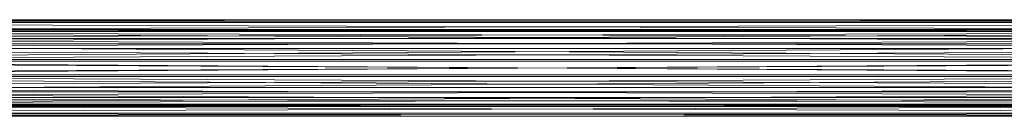
# Model space of a CAD drawing. Units: millimetres. Extents: x 239208 to 244108, y -5329 to -2229.
# Drawn here: x 241045 to 241352, y -3794 to -3764 of the extents above; entities that cross this region are included whole.
import ezdxf

# ---------------------------------------------------------------- set-up
doc = ezdxf.new("R2010")
doc.units = ezdxf.units.MM
doc.layers.add('PDF _Геометрия', color=252, linetype='Continuous')

msp = doc.modelspace()

# ---------------------------------------------------------------- linework, layer by layer
at = {"layer": 'PDF _Геометрия', "color": 252, "lineweight": 13}
for points in [[(240811.88, -3763.76), (241603.81, -3764.65), (240811.88, -3763.76)], [(240811.88, -3764.65), (241603.81, -3764.65), (240811.88, -3764.65), (241603.81, -3763.76), (240811.88, -3764.65)], [(240811.88, -3763.76), (241603.81, -3763.76), (241603.81, -3766.8), (241603.81, -3767.44), (241603.81, -3763.76), (241603.81, -3767.44), (241603.81, -3764.65), (241603.81, -3767.44), (241603.81, -3764.65), (241603.81, -3763.76)], [(240811.88, -3764.65), (241603.81, -3767.31), (240811.88, -3764.65)], [(240811.88, -3767.31), (241603.81, -3764.65), (240811.88, -3767.31)], [(240811.88, -3766.8), (241603.81, -3766.8), (241603.81, -3767.44), (241603.81, -3764.65), (241603.81, -3769.59), (241603.81, -3764.65), (241603.81, -3767.31), (241603.81, -3769.59), (240811.88, -3769.59)], [(240811.88, -3766.8), (241603.81, -3767.44), (240811.88, -3766.8)], [(240811.88, -3767.44), (241603.81, -3767.44), (240811.88, -3767.44), (241603.81, -3766.8), (240811.88, -3767.44)], [(240811.88, -3771.24), (241603.81, -3767.31), (240811.88, -3771.24)], [(240811.88, -3767.31), (241603.81, -3767.31), (240811.88, -3767.31)], [(240811.88, -3767.31), (241603.81, -3771.24), (240811.88, -3767.31)], [(240811.88, -3767.44), (241603.81, -3769.59), (240811.88, -3767.44)], [(240811.88, -3769.59), (241603.81, -3767.44), (240811.88, -3769.59), (241603.81, -3772.76), (240811.88, -3769.59)], [(241603.81, -3769.59), (240811.88, -3769.59)], [(240811.88, -3772.76), (241603.81, -3769.59), (240811.88, -3772.76), (241603.81, -3776.69), (240811.88, -3772.76)], [(240811.88, -3771.24), (241603.81, -3776.18), (240811.88, -3771.24)], [(240811.88, -3776.18), (241603.81, -3781.38), (240811.88, -3776.18), (241603.81, -3771.24), (240811.88, -3776.18)], [(240811.88, -3771.24), (241603.81, -3771.24), (240811.88, -3771.24)], [(240811.88, -3772.76), (241603.81, -3772.76), (240811.88, -3772.76)], [(240811.88, -3776.69), (241603.81, -3772.76), (240811.88, -3776.69)], [(240811.88, -3776.18), (241603.81, -3776.18), (240811.88, -3776.18)], [(240811.88, -3781.38), (241603.81, -3776.18), (240811.88, -3781.38), (241603.81, -3786.2), (240811.88, -3781.38)], [(240811.88, -3780.87), (241603.81, -3776.69), (240811.88, -3780.87)], [(240811.88, -3776.69), (241603.81, -3776.69)], [(240811.88, -3776.69), (241603.81, -3776.69)], [(240811.88, -3776.69), (241603.81, -3780.87), (240811.88, -3776.69)], [(240811.88, -3780.87), (241603.81, -3780.87), (240811.88, -3780.87)], [(240811.88, -3784.8), (241603.81, -3780.87), (240811.88, -3784.8)], [(240811.88, -3780.87), (241603.81, -3784.8), (240811.88, -3780.87), (240811.88, -3784.8), (241603.81, -3784.8), (240811.88, -3784.8), (240811.88, -3787.97), (241603.81, -3784.8), (240811.88, -3787.97), (241603.81, -3790), (240811.88, -3787.97), (240811.88, -3790), (241603.81, -3790), (240811.88, -3790), (240811.88, -3790.76), (241603.81, -3790), (240811.88, -3790.76)], [(240811.88, -3786.2), (241603.81, -3781.38), (240811.88, -3786.2)], [(240811.88, -3781.38), (241603.81, -3781.38), (240811.88, -3781.38)], [(240811.88, -3784.8), (241603.81, -3787.97), (240811.88, -3784.8)], [(240811.88, -3786.2), (241603.81, -3790.26), (240811.88, -3786.2)], [(240811.88, -3786.2), (241603.81, -3786.2), (240811.88, -3786.2)], [(240811.88, -3790.26), (241603.81, -3786.2), (240811.88, -3790.26), (241603.81, -3792.79), (240811.88, -3790.26)], [(240811.88, -3787.97), (241603.81, -3787.97), (240811.88, -3787.97)], [(240811.88, -3790), (241603.81, -3787.97), (240811.88, -3790), (241603.81, -3790.76), (240811.88, -3790)], [(240811.88, -3792.79), (241603.81, -3793.8), (240811.88, -3792.79), (241603.81, -3790.26), (240811.88, -3792.79)], [(240811.88, -3790.26), (241603.81, -3790.26), (240811.88, -3790.26)], [(240811.88, -3790.76), (241603.81, -3790.76)], [(240811.88, -3792.79), (241603.81, -3792.79), (240811.88, -3792.79)], [(240811.88, -3793.8), (241603.81, -3792.79), (240811.88, -3793.8)], [(241603.81, -3793.8), (240811.88, -3793.8)]]:
    msp.add_lwpolyline(points, dxfattribs=at)
at = {"layer": 'PDF _Геометрия', "lineweight": 13}
for points in [[(241603.81, -3764.65), (240811.88, -3764.65), (241603.81, -3763.76)], [(241603.81, -3763.76), (240811.88, -3764.65), (240811.88, -3763.76), (241603.81, -3763.76), (240811.88, -3763.76), (241603.81, -3764.65)], [(241603.81, -3764.65), (240811.88, -3763.76), (240811.88, -3764.65), (241603.81, -3764.65), (240811.88, -3764.65), (241603.81, -3767.31)], [(241603.81, -3764.65), (241603.81, -3763.76), (241603.81, -3767.44), (240811.88, -3769.59), (240811.88, -3767.44), (241603.81, -3767.44)], [(241603.81, -3767.31), (240811.88, -3764.65), (240811.88, -3767.31), (241603.81, -3767.31), (240811.88, -3767.31), (241603.81, -3771.24)], [(241603.81, -3767.31), (240811.88, -3771.24), (240811.88, -3767.31), (241603.81, -3767.31), (240811.88, -3767.31), (241603.81, -3764.65)], [(241603.81, -3764.65), (240811.88, -3767.31), (240811.88, -3764.65)], [(241603.81, -3767.44), (240811.88, -3767.44), (241603.81, -3766.8)], [(241603.81, -3766.8), (240811.88, -3767.44), (240811.88, -3766.8), (241603.81, -3766.8), (240811.88, -3766.8), (241603.81, -3767.44)], [(241603.81, -3767.44), (240811.88, -3766.8), (240811.88, -3767.44), (241603.81, -3767.44), (240811.88, -3767.44), (241603.81, -3769.59)], [(241603.81, -3771.24), (240811.88, -3767.31), (240811.88, -3771.24), (241603.81, -3771.24), (240811.88, -3771.24), (241603.81, -3776.18)], [(241603.81, -3771.24), (240811.88, -3776.18), (240811.88, -3771.24), (241603.81, -3771.24), (240811.88, -3771.24), (241603.81, -3767.31)], [(241603.81, -3769.59), (240811.88, -3767.44), (240811.88, -3769.59), (241603.81, -3769.59), (240811.88, -3769.59), (241603.81, -3772.76)], [(241603.81, -3769.59), (240811.88, -3772.76), (240811.88, -3769.59), (241603.81, -3769.59), (240811.88, -3769.59), (241603.81, -3767.44)], [(241603.81, -3772.76), (240811.88, -3769.59), (240811.88, -3772.76), (241603.81, -3772.76), (240811.88, -3772.76), (241603.81, -3776.69)], [(241603.81, -3772.76), (240811.88, -3776.69), (240811.88, -3772.76), (241603.81, -3772.76), (240811.88, -3772.76), (241603.81, -3769.59)], [(241603.81, -3776.18), (240811.88, -3771.24), (240811.88, -3776.18), (241603.81, -3776.18), (240811.88, -3776.18), (241603.81, -3781.38)], [(241603.81, -3776.18), (240811.88, -3781.38), (240811.88, -3776.18), (241603.81, -3776.18), (240811.88, -3776.18), (241603.81, -3771.24)], [(241603.81, -3776.69), (240811.88, -3772.76), (240811.88, -3776.69), (241603.81, -3776.69), (240811.88, -3776.69), (241603.81, -3780.87)], [(241603.81, -3776.69), (240811.88, -3780.87), (240811.88, -3776.69), (241603.81, -3776.69), (240811.88, -3776.69), (241603.81, -3772.76)], [(241603.81, -3781.38), (240811.88, -3776.18), (240811.88, -3781.38), (241603.81, -3781.38), (240811.88, -3781.38), (241603.81, -3786.2)], [(241603.81, -3781.38), (240811.88, -3786.2), (240811.88, -3781.38), (241603.81, -3781.38), (240811.88, -3781.38), (241603.81, -3776.18)], [(241603.81, -3780.87), (240811.88, -3776.69), (240811.88, -3780.87), (241603.81, -3780.87), (240811.88, -3780.87), (241603.81, -3784.8)], [(241603.81, -3780.87), (240811.88, -3784.8), (240811.88, -3780.87), (241603.81, -3780.87), (240811.88, -3780.87), (241603.81, -3776.69)], [(241603.81, -3784.8), (240811.88, -3780.87), (240811.88, -3784.8), (241603.81, -3784.8), (240811.88, -3784.8), (241603.81, -3787.97)], [(241603.81, -3784.8), (240811.88, -3787.97), (240811.88, -3784.8), (241603.81, -3784.8), (240811.88, -3784.8), (241603.81, -3780.87)], [(241603.81, -3786.2), (240811.88, -3781.38), (240811.88, -3786.2), (241603.81, -3786.2), (240811.88, -3786.2), (241603.81, -3790.26)], [(241603.81, -3786.2), (240811.88, -3790.26), (240811.88, -3786.2), (241603.81, -3786.2), (240811.88, -3786.2), (241603.81, -3781.38)], [(241603.81, -3787.97), (240811.88, -3784.8), (240811.88, -3787.97), (241603.81, -3787.97), (240811.88, -3787.97), (241603.81, -3790)], [(241603.81, -3787.97), (240811.88, -3790), (240811.88, -3787.97), (241603.81, -3787.97), (240811.88, -3787.97), (241603.81, -3784.8)], [(241603.81, -3790.26), (240811.88, -3786.2), (240811.88, -3790.26), (241603.81, -3790.26), (240811.88, -3790.26), (241603.81, -3792.79)], [(241603.81, -3790.26), (240811.88, -3792.79), (240811.88, -3790.26), (241603.81, -3790.26), (240811.88, -3790.26), (241603.81, -3786.2)], [(241603.81, -3790), (240811.88, -3787.97), (240811.88, -3790), (241603.81, -3790), (240811.88, -3790), (241603.81, -3790.76)], [(241603.81, -3790), (240811.88, -3790.76), (240811.88, -3790), (241603.81, -3790), (240811.88, -3790), (241603.81, -3787.97)], [(241603.81, -3790.76), (240811.88, -3790), (240811.88, -3790.76), (241603.81, -3790.76), (240811.88, -3790.76), (241603.81, -3790)], [(241603.81, -3792.79), (240811.88, -3790.26), (240811.88, -3792.79), (241603.81, -3792.79), (240811.88, -3792.79), (241603.81, -3793.8)], [(241603.81, -3792.79), (240811.88, -3793.8), (240811.88, -3792.79), (241603.81, -3792.79), (240811.88, -3792.79), (241603.81, -3790.26)], [(241603.81, -3793.8), (240811.88, -3792.79), (240811.88, -3793.8), (241603.81, -3793.8), (240811.88, -3793.8), (241603.81, -3792.79)]]:
    msp.add_lwpolyline(points, close=True, dxfattribs=at)

doc.saveas('drawing.dxf')
